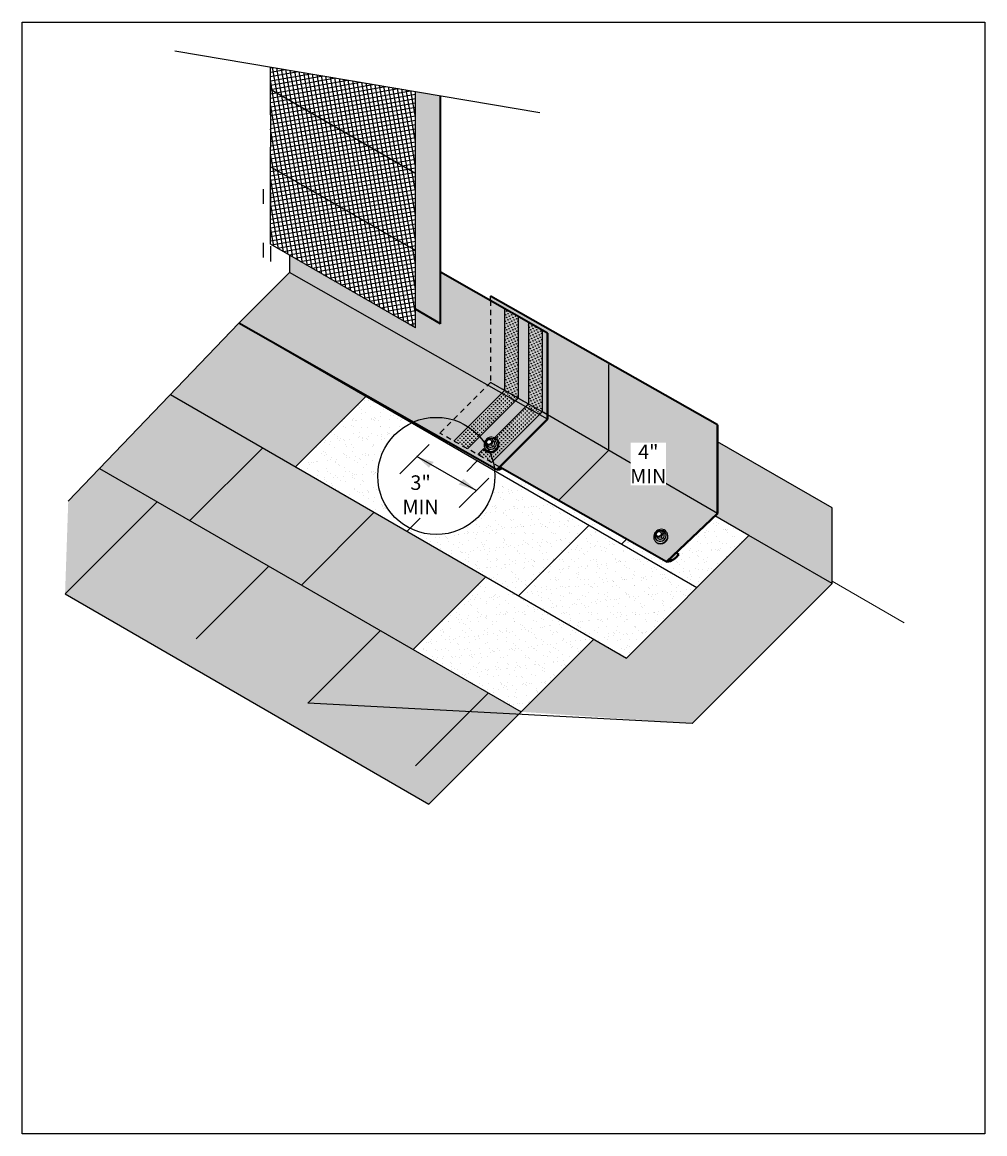
# Model space of a CAD drawing. Units: inches. Extents: x 47.5 to 70.7, y -18.8 to 7.9.
import ezdxf

# ---------------------------------------------------------------- set-up
doc = ezdxf.new("R2010")
doc.units = ezdxf.units.IN
doc.header["$MEASUREMENT"] = 0
doc.linetypes.add('HIDDEN', pattern=[0.375, 0.25, -0.125])
doc.layers.add('_Ref No Display', color=5, linetype='Continuous', plot=False)
doc.layers.add('Viewport', color=101, linetype='Continuous', plot=False)
for name, color, linetype in [('Granule Hatch', 7, 'Continuous'), ('Roof Lines', 7, 'Continuous'), ('Solid Hatch', 7, 'Continuous'), ('Text', 7, 'Continuous')]:
    doc.layers.add(name, color=color, linetype=linetype)
doc.styles.get("Standard").update_dxf_attribs({"font": 'arial.ttf'})
pattern_1 = [(37.5, (1.16103, 0), (-0.0107089, 0.32756), [0, -0.2584, 0, -0.289, 0, -0.27625]), (7.5, (1.16103, 0), (0.300862, 0.4797648), [0, -0.1394, 0, -0.2329, 0, -0.08925]), (327.5, (0.95193, 0), (0.5294041, 0.000962), [0, -0.085, 0, -0.306, 0, -0.3995]), (317.5, (0.95193, 0), (0.5110415, 0.149205), [0, -0.0425, 0, -0.2006, 0, -0.2295])]

msp = doc.modelspace()

# ---------------------------------------------------------------- hatches: boundary and pattern name
at = {"layer": '_Ref No Display', "transparency": 33554687}
h = msp.add_hatch(color=7, dxfattribs=at)
h.dxf.hatch_style = 1
h.paths.add_polyline_path([(57.584, 6.158), (56.978, 6.26), (56.978, 1.022), (57.584, 0.672)])
at = {"layer": 'Granule Hatch', "true_color": 0xc7c8ca, "transparency": 33554687}
h = msp.add_hatch(dxfattribs=at)
h.set_pattern_fill('ANSI37', color=9, scale=0.82, angle=55)
h.paths.add_polyline_path([(56.978, 6.26), (53.49, 6.85), (53.49, 6.305), (56.978, 4.291)])
h = msp.add_hatch(dxfattribs=at)
h.set_pattern_fill('ANSI37', color=9, scale=0.82, angle=55)
h.paths.add_polyline_path([(56.978, 4.291), (53.49, 6.305), (53.49, 5.696), (53.49, 4.921), (53.49, 4.447), (56.978, 2.433)])
h = msp.add_hatch(dxfattribs=at)
h.set_pattern_fill('ANSI37', color=9, scale=0.82, angle=55)
h.paths.add_polyline_path([(56.978, 2.433), (53.49, 4.447), (53.49, 2.589), (56.978, 0.575)])
at = {"layer": 'Granule Hatch', "transparency": 33554687}
h = msp.add_hatch(dxfattribs=at)
h.set_pattern_fill('CROSS', scale=0.19, angle=161)
h.set_pattern_definition([(161, (0.233837, -0.132463), (-0.06037662, -0.029447645), [0.02375, -0.07125]), (251, (0.226475, -0.11737), (0.029447645, -0.06037662), [0.02375, -0.07125])])
h.paths.add_polyline_path([(59.454, 0.852), (59.124, 1.039), (59.124, -0.93), (59.454, -1.118)])
at = {"layer": 'Granule Hatch', "true_color": 0x636466, "transparency": 33554600}
h = msp.add_hatch(dxfattribs=at)
h.set_pattern_fill('AR-SAND', color=251, scale=0.17)
h.set_pattern_definition(pattern_1)
h.paths.add_polyline_path([(56.925, -7.161), (58.674, -5.412), (54.093, -2.767), (55.783, -1.077), (52.729, 0.686), (48.626, -3.592), (48.549, -5.825), (57.304, -10.88), (59.523, -8.661), (56.137, -6.707)])
h = msp.add_hatch(dxfattribs=at)
h.set_pattern_fill('AR-SAND', color=251, scale=0.17, angle=29)
h.paths.add_polyline_path([(59.063, -2.806, -0.078885), (58.94, -2.841), (52.729, 0.686), (61.94, -4.632), (62.062, -4.509)])
at = {"layer": 'Granule Hatch', "transparency": 33554687}
h = msp.add_hatch(dxfattribs=at)
h.set_pattern_fill('CROSS', scale=0.19, angle=161)
h.paths.add_polyline_path([(60.027, 0.526), (59.697, 0.713), (59.697, -1.256), (60.027, -1.443)])
h = msp.add_hatch(dxfattribs=at)
h.set_pattern_fill('CROSS', scale=0.19)
h.set_pattern_definition([(0, (0.233837, -0.132463), (0.0475, 0.0475), [0.02375, -0.07125]), (90, (0.24571, -0.14434), (-0.0475, 0.0475), [0.02375, -0.07125])])
h.paths.add_polyline_path([(59.387, -1.185), (59.057, -0.997), (57.906, -2.148), (58.236, -2.336)])
h = msp.add_hatch(dxfattribs=at)
h.set_pattern_fill('CROSS', scale=0.16)
h.set_pattern_definition([(0, (0.233837, -0.132463), (0.04, 0.04), [0.02, -0.06]), (90, (0.243837, -0.142463), (-0.04, 0.04), [0.02, -0.06])])
h.paths.add_polyline_path([(59.124, -0.93), (59.057, -0.997), (59.387, -1.185), (59.454, -1.118)])
at = {"layer": 'Granule Hatch', "true_color": 0x636466, "transparency": 33554600}
h = msp.add_hatch(dxfattribs=at)
h.set_pattern_fill('AR-SAND', color=251, scale=0.17)
h.set_pattern_definition(pattern_1)
edge = h.paths.add_edge_path()
edge.add_arc((57.482, -2.988), 1.41, 115.1671, 243.2378)
edge.add_line((56.847, -4.247), (56.777, -4.317))
edge.add_line((56.777, -4.317), (54.093, -2.767))
edge.add_line((54.093, -2.767), (55.783, -1.077))
edge.add_line((55.783, -1.077), (56.882, -1.712))
at = {"layer": 'Granule Hatch', "transparency": 33554687}
h = msp.add_hatch(dxfattribs=at)
h.set_pattern_fill('CROSS', scale=0.19)
edge = h.paths.add_edge_path()
edge.add_line((59.96, -1.51), (59.63, -1.323))
edge.add_line((59.63, -1.323), (58.899, -2.054))
edge.add_spline(control_points=[(58.899, -2.054), (58.908, -2.059), (58.917, -2.065), (58.926, -2.072), (58.95, -2.091), (58.968, -2.117), (59.004, -2.208), (58.992, -2.284), (58.909, -2.395), (58.84, -2.428), (58.711, -2.418), (58.655, -2.38), (58.627, -2.326)], knot_values=[-3.530415, -3.530415, -3.530415, -3.530415, -3.359449, -3.359449, -3.359449, -2.873684, -2.873684, -1.831549, -1.831549, -0.789414, -0.789414, 0.170966, 0.170966, 0.170966, 0.170966], degree=3, periodic=0)
edge.add_line((58.627, -2.326), (58.478, -2.474))
edge.add_line((58.478, -2.474), (58.809, -2.661))
edge.add_line((58.809, -2.661), (59.96, -1.51))
h = msp.add_hatch(dxfattribs=at)
h.set_pattern_fill('CROSS', scale=0.16)
h.paths.add_polyline_path([(59.697, -1.256), (59.63, -1.323), (59.96, -1.51), (60.027, -1.443)])
at = {"layer": 'Granule Hatch', "true_color": 0x636466, "transparency": 33554600}
h = msp.add_hatch(dxfattribs=at)
h.set_pattern_fill('AR-SAND', color=251, scale=0.17)
h.set_pattern_definition(pattern_1)
edge = h.paths.add_edge_path()
edge.add_arc((57.482, -2.988), 1.41, 243.2378, 364.8329)
edge.add_line((58.887, -2.869), (61.152, -4.177))
edge.add_line((61.152, -4.177), (59.462, -5.867))
edge.add_line((59.462, -5.867), (58.674, -5.412))
edge.add_line((58.674, -5.412), (56.777, -4.317))
edge.add_line((56.777, -4.317), (56.847, -4.247))
h = msp.add_hatch(dxfattribs=at)
h.set_pattern_fill('AR-SAND', color=251, scale=0.17)
h.paths.add_polyline_path([(64.186, -3.948), (63.022, -5.054), (62.062, -4.509), (61.94, -4.632), (61.152, -4.177), (59.462, -5.867), (58.674, -5.412), (56.925, -7.161), (59.523, -8.661), (61.272, -6.912), (62.06, -7.367), (65.005, -4.421)])
at = {"layer": 'Solid Hatch', "transparency": 33554638}
h = msp.add_hatch(color=256, dxfattribs=at)
h.dxf.hatch_style = 1
h.set_gradient(color1=(199, 200, 202), color2=(99, 100, 102), name='INVCYLINDER')
h.paths.add_polyline_path([(58.787, 1.335), (58.787, 1.23), (57.584, 1.913), (57.584, 0.672), (56.978, 1.022), (56.978, 0.575), (53.947, 2.325), (53.947, 1.905), (64.245, -3.893), (64.245, -1.757)])
h = msp.add_hatch(color=256, dxfattribs=at)
h.dxf.hatch_style = 1
h.set_gradient(color1=(199, 200, 202), color2=(99, 100, 102), name='INVCYLINDER')
edge = h.paths.add_edge_path()
edge.add_line((53.947, 1.905), (52.729, 0.686))
edge.add_line((52.729, 0.686), (58.94, -2.841))
edge.add_line((58.94, -2.841), (59.007, -2.774))
edge.add_line((59.007, -2.774), (63.022, -5.054))
edge.add_arc((62.974, -4.649), 0.408, 276.8313, 326.7394)
edge.add_line((63.315, -4.873), (63.251, -4.837))
edge.add_line((63.251, -4.837), (64.245, -3.893))
edge.add_line((64.245, -3.893), (53.947, 1.905))
edge = h.paths.add_edge_path(flags=16)
edge.add_ellipse((62.882, -4.441), major_axis=(0.111, 0.136), ratio=0.930019, start_angle=0, end_angle=360)
edge = h.paths.add_edge_path(flags=0)
edge.add_line((62.963, -4.381), (62.937, -4.349))
edge.add_line((62.937, -4.349), (62.892, -4.458))
edge.add_line((62.892, -4.458), (62.786, -4.462))
edge.add_line((62.786, -4.462), (62.823, -4.495))
edge.add_arc((62.873, -4.414), 0.0952, 238.0193, 380.4593)
edge = h.paths.add_edge_path(flags=0)
edge.add_line((62.947, -4.309), (62.805, -4.309))
edge.add_line((62.805, -4.309), (62.749, -4.376))
edge.add_line((62.749, -4.376), (62.749, -4.477))
edge.add_arc((62.875, -4.424), 0.136, 202.7623, 418.1587)
edge = h.paths.add_edge_path(flags=16)
edge.add_line((62.937, -4.349), (62.895, -4.309))
edge.add_line((62.892, -4.458), (62.927, -4.492))
edge.add_line((62.786, -4.462), (62.749, -4.376))
edge.add_ellipse((62.887, -4.45), major_axis=(-0.109, -0.134), ratio=0.967506, start_angle=356.3347, end_angle=514.1129)
edge = h.paths.add_edge_path(flags=16)
edge.add_ellipse((58.799, -2.227), major_axis=(0.111, 0.136), ratio=0.930019, start_angle=0, end_angle=360)
edge = h.paths.add_edge_path(flags=16)
edge.add_ellipse((58.805, -2.236), major_axis=(-0.109, -0.134), ratio=0.967506, start_angle=356.3347, end_angle=514.1129)
at = {"layer": 'Solid Hatch', "true_color": 0xc7c8ca, "transparency": 33554687}
h = msp.add_hatch(color=9, dxfattribs=at)
h.dxf.hatch_style = 1
h.paths.add_polyline_path([(67.006, -3.757), (64.245, -2.163), (64.245, -3.893), (64.186, -3.948), (67.006, -5.576)])
h = msp.add_hatch(color=9, dxfattribs=at)
h.dxf.hatch_style = 1
h.paths.add_polyline_path([(67.006, -5.576), (65.005, -4.421), (62.06, -7.367), (61.272, -6.912), (59.523, -8.661), (63.642, -8.94)])

# ---------------------------------------------------------------- linework, layer by layer
at = {"lineweight": 30}
for p, q in [((58.546, -2.614), (58.274, -2.457)), ((62.629, -4.827), (62.357, -4.67))]:
    msp.add_line(p, q, dxfattribs=at)
at = {"lineweight": 35}
for p, q in [((58.94, -2.841), (58.546, -2.614)), ((63.022, -5.054), (62.629, -4.827))]:
    msp.add_line(p, q, dxfattribs=at)
at = {"lineweight": 40}
msp.add_line((63.315, -4.873), (63.244, -4.832), dxfattribs=at)
for centre, end in [((58.891, -2.436), 294.8856), ((62.974, -4.649), 326.7394)]:
    msp.add_arc(centre, 0.408, 276.8313, end, dxfattribs=at)
at = {"layer": '_Ref No Display'}
for p, q in [((51.191, 7.239), (59.973, 5.754)), ((53.49, 5.696), (53.49, 4.921)), ((53.319, 3.913), (53.319, 3.557)), ((53.49, 3.814), (53.49, 3.441)), ((53.319, 2.623), (53.319, 2.267)), ((53.49, 2.542), (53.49, 2.168)), ((60.158, -1.518), (58.786, -0.739)), ((49.018, -5.356), (48.549, -5.825)), ((48.549, -5.825), (57.304, -10.88)), ((63.642, -8.94), (54.387, -8.456)), ((59.523, -8.661), (57.304, -10.88))]:
    msp.add_line(p, q, dxfattribs=at)
at = {"layer": '_Ref No Display', "ltscale": 0.5}
for p, q in [((59.124, 1.039), (59.124, -0.93)), ((59.454, 0.852), (59.454, -1.118)), ((59.697, 0.713), (59.697, -1.256)), ((60.027, 0.526), (60.027, -1.443)), ((59.124, -0.93), (57.906, -2.148)), ((59.454, -1.118), (58.236, -2.336)), ((59.697, -1.256), (58.899, -2.054)), ((60.027, -1.443), (58.809, -2.661)), ((58.627, -2.326), (58.478, -2.474))]:
    msp.add_line(p, q, dxfattribs=at)
at = {"layer": '_Ref No Display'}
msp.add_open_spline([(58.627, -2.326), (58.655, -2.38), (58.711, -2.418), (58.84, -2.428), (58.909, -2.395), (58.992, -2.284), (59.004, -2.208), (58.968, -2.117), (58.95, -2.091), (58.926, -2.072), (58.917, -2.065), (58.908, -2.059), (58.899, -2.054)], degree=3, knots=[-3.530415, -3.530415, -3.530415, -3.530415, -2.570034, -2.570034, -1.527899, -1.527899, -0.485764, -0.485764, 0, 0, 0, 0.170966, 0.170966, 0.170966, 0.170966], dxfattribs=at)
at = {"layer": 'Roof Lines'}
for p, q in [((53.49, 5.696), (53.49, 6.85)), ((56.978, 4.291), (53.49, 6.305)), ((56.978, 2.433), (56.978, 6.26)), ((53.49, 2.589), (53.49, 4.921)), ((56.978, 2.433), (53.49, 4.447)), ((56.978, 0.575), (53.49, 2.589)), ((56.978, 0.575), (56.978, 2.433)), ((53.947, 2.325), (53.947, 1.905)), ((53.947, 1.905), (52.729, 0.686)), ((60.158, -1.623), (53.947, 1.905)), ((58.787, 1.23), (58.787, 1.335)), ((52.729, 0.686), (48.626, -3.592)), ((63.75, -5.677), (52.729, 0.686)), ((51.084, -1.029), (62.06, -7.367)), ((55.783, -1.077), (54.093, -2.767)), ((64.245, -3.893), (60.158, -1.518)), ((58.722, -2.095), (58.667, -2.163)), ((58.864, -2.095), (58.722, -2.095)), ((58.854, -2.135), (58.809, -2.244)), ((58.854, -2.135), (58.813, -2.095)), ((58.854, -2.135), (58.88, -2.167)), ((53.305, -2.312), (51.555, -4.061)), ((57.309, -2.228), (56.602, -2.935)), ((58.667, -2.163), (58.667, -2.264)), ((58.704, -2.248), (58.667, -2.163)), ((58.809, -2.244), (58.704, -2.248)), ((58.704, -2.248), (58.74, -2.281)), ((58.809, -2.244), (58.844, -2.279)), ((67.006, -3.757), (64.245, -2.163)), ((58.467, -2.627), (58.213, -2.881)), ((49.381, -2.806), (59.523, -8.661)), ((58.743, -3.038), (58.035, -3.745)), ((50.768, -3.607), (49.018, -5.356)), ((55.99, -3.862), (54.24, -5.611)), ((57.093, -4.001), (56.777, -4.317)), ((65.005, -4.421), (64.186, -3.948)), ((67.006, -5.576), (67.006, -3.757)), ((61.152, -4.177), (59.462, -5.867)), ((62.062, -4.509), (61.94, -4.632)), ((65.005, -4.421), (62.06, -7.367)), ((62.805, -4.309), (62.749, -4.376)), ((62.749, -4.376), (62.749, -4.477)), ((62.786, -4.462), (62.749, -4.376)), ((62.892, -4.458), (62.786, -4.462)), ((62.786, -4.462), (62.823, -4.495)), ((62.947, -4.309), (62.805, -4.309)), ((62.937, -4.349), (62.892, -4.458)), ((62.892, -4.458), (62.927, -4.492)), ((62.937, -4.349), (62.895, -4.309)), ((62.937, -4.349), (62.963, -4.381)), ((67.006, -5.576), (65.005, -4.421)), ((53.452, -5.157), (51.703, -6.906)), ((58.674, -5.412), (56.925, -7.161)), ((67.006, -5.576), (65.787, -6.794)), ((56.137, -6.707), (54.387, -8.456)), ((61.272, -6.912), (59.523, -8.661)), ((65.787, -6.794), (63.642, -8.94)), ((58.735, -8.207), (56.985, -9.956))]:
    msp.add_line(p, q, dxfattribs=at)
at = {"layer": 'Roof Lines', "lineweight": 35}
for p, q in [((57.584, 0.672), (57.584, 6.158)), ((60.158, 0.451), (57.584, 1.913)), ((64.245, -1.757), (58.787, 1.335)), ((57.584, 0.672), (56.978, 1.022)), ((63.022, -5.054), (59.007, -2.774))]:
    msp.add_line(p, q, dxfattribs=at)
at = {"layer": 'Roof Lines', "linetype": 'HIDDEN', "ltscale": 0.5}
for p, q in [((58.787, 1.23), (58.787, -0.739)), ((58.787, -0.739), (57.568, -1.957)), ((60.158, -1.518), (58.786, -0.739)), ((59.007, -2.774), (57.568, -1.957))]:
    msp.add_line(p, q, dxfattribs=at)
at = {"layer": 'Roof Lines', "lineweight": 40}
for p, q in [((60.158, -1.623), (60.158, 0.451)), ((60.158, -1.623), (58.94, -2.841)), ((64.245, -3.893), (64.245, -1.757)), ((64.245, -3.893), (63.022, -5.054))]:
    msp.add_line(p, q, dxfattribs=at)
at = {"layer": 'Roof Lines', "lineweight": 15}
msp.add_line((68.738, -6.518), (67.006, -5.518), dxfattribs=at)
at = {"layer": 'Roof Lines'}
for centre, radius, start, end in [((58.792, -2.211), 0.136, 202.7623, 58.1587), ((58.791, -2.2), 0.0952, 238.0193, 20.4593), ((62.875, -4.424), 0.136, 202.7623, 58.1587), ((62.873, -4.414), 0.0952, 238.0193, 20.4593)]:
    msp.add_arc(centre, radius, start, end, dxfattribs=at)
for centre, major_axis, ratio, start_param, end_param in [((58.799, -2.227), (0.111, 0.136), 0.930019, -6.283185, 0), ((58.805, -2.236), (-0.109, -0.134), 0.967506, -6.347157, -3.593408), ((62.882, -4.441), (0.111, 0.136), 0.930019, -6.283185, 0), ((62.887, -4.45), (-0.109, -0.134), 0.967506, -6.347157, -3.593408)]:
    msp.add_ellipse(centre, major_axis=major_axis, ratio=ratio, start_param=start_param, end_param=end_param, dxfattribs=at)
for centre in [(58.753, -2.171), (62.835, -4.385)]:
    msp.add_ellipse(centre, major_axis=(0.0442, 0.0465), ratio=0.867049, dxfattribs=at)
at = {"layer": 'Text'}
for p, q in [((61.627, -0.303), (61.627, -2.377)), ((61.627, -2.377), (60.425, -3.579)), ((58.444, -3.336), (57.015, -2.523))]:
    msp.add_line(p, q, dxfattribs=at)
at = {"layer": 'Text', "color": 7}
for points in [[(61.715, -0.727), (61.543, -0.611), (61.627, -0.303)], [(61.543, -1.973), (61.715, -2.054), (61.627, -2.377)], [(61.402, -2.736), (61.244, -2.625), (61.627, -2.377)], [(57.421, -2.652), (57.307, -2.789), (57.015, -2.522)], [(58.019, -3.193), (58.136, -3.058), (58.444, -3.336)], [(60.621, -3.249), (60.787, -3.341), (60.425, -3.579)]]:
    msp.add_solid(points, dxfattribs=at)
at = {"layer": 'Viewport'}
msp.add_lwpolyline([(47.518, 7.926), (70.679, 7.926), (70.679, -18.81), (47.518, -18.81)], close=True, dxfattribs=at)

# ---------------------------------------------------------------- next in the draw order: texts
at = {"layer": 'Text', "color": 7, "char_height": 0.18, "attachment_point": 5, "bg_fill": 3, "box_fill_scale": 1.25, "bg_fill_color": 256, "bg_fill_true_color": 13158600, "bg_fill_transparency": 0}
for s, insert in [('\\A1;{\\H1.944x;4" MIN}', (62.583, -2.7)), ('\\A1;{\\H1.944x;3" MIN}', (57.104, -3.44))]:
    msp.add_mtext(s, dxfattribs=dict(at, insert=insert))

# ---------------------------------------------------------------- next in the draw order: linework, layer by layer
at = {"layer": '_Ref No Display'}
msp.add_circle((57.482, -2.988), 1.41, dxfattribs=at)
at = {"layer": 'Roof Lines', "lineweight": 35}
msp.add_line((58.94, -2.841), (52.729, 0.686), dxfattribs=at)

doc.saveas('drawing.dxf')
